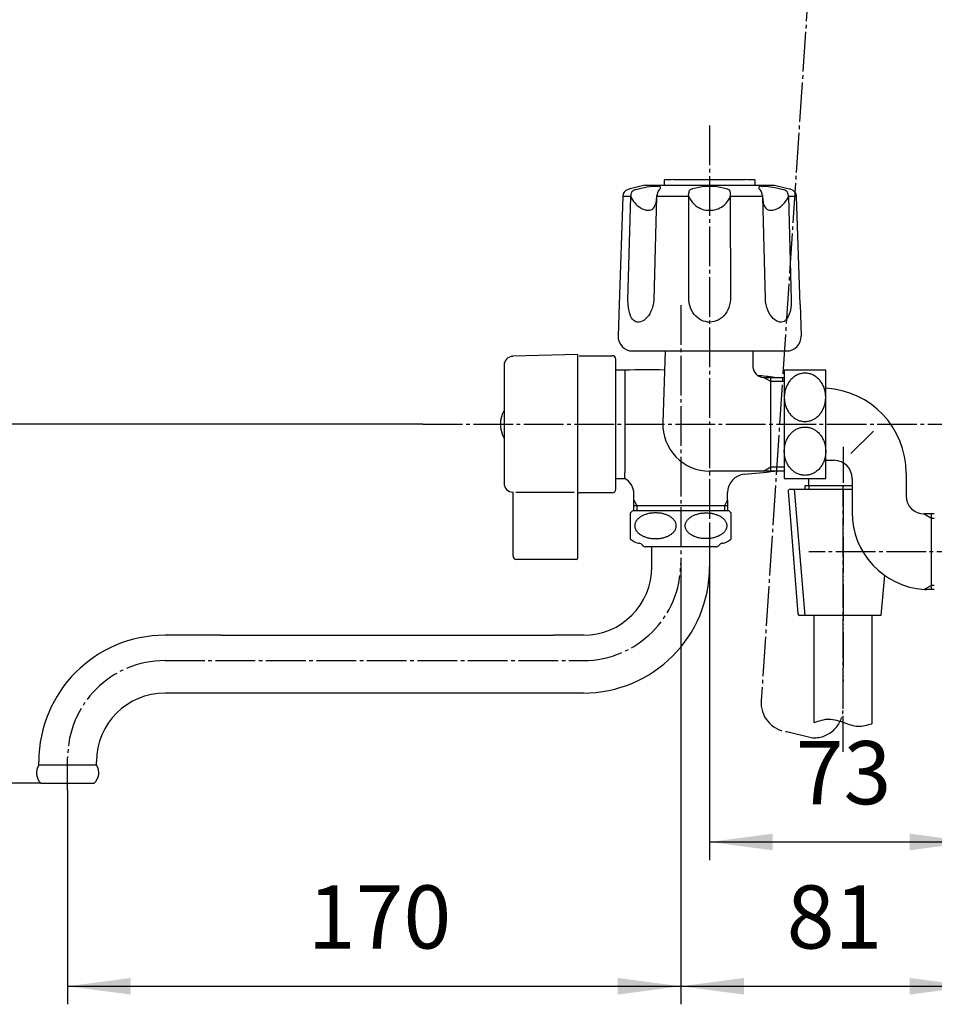
# Model space of a CAD drawing. Units: millimetres. Extents: x 0 to 1050, y 0 to 1485.
# Drawn here: x 563 to 817, y 214 to 487 of the extents above; entities that cross this region are included whole.
import ezdxf

# ---------------------------------------------------------------- set-up
doc = ezdxf.new("R2010")
doc.units = ezdxf.units.MM
doc.linetypes.add('DASH_CENTER', pattern=[14, 11, -1, 1, -1])
doc.linetypes.add('PHANTOM', pattern=[13, 10, -1, 0, -1, 0, -1])
doc.layers.add('1', color=7, linetype='Continuous')
doc.layers.add('18', color=7, linetype='Continuous')
doc.styles.add('CONVERTER_12', font='txt.shx', dxfattribs={"width": 0.9})
doc.dimstyles.new('ME10_DIM_16', dxfattribs={"dimtxt": 17.5, "dimasz": 17.5, "dimexe": 5, "dimexo": 0, "dimgap": 5, "dimtad": 1, "dimdsep": 46, "dimtxsty": 'CONVERTER_12', "dimsah": 1, "dimcen": 0.09, "dimclrd": 2, "dimclre": 2, "dimclrt": 7, "dimadec": 0, "dimazin": 0, "dimtfac": 1, "dimtdec": 4, "dimtix": 1, "dimtmove": 0, "dimatfit": 3, "dimfxl": 1, "dimtolj": 1, "dimtzin": 0, "dimarcsym": 0})
doc.dimstyles.new('ME10_DIM_17', dxfattribs={"dimtxt": 17.5, "dimasz": 17.5, "dimexe": 5, "dimexo": 0, "dimgap": 5, "dimtad": 1, "dimdsep": 46, "dimtxsty": 'CONVERTER_12', "dimsah": 1, "dimcen": 0.09, "dimclrd": 2, "dimclre": 2, "dimclrt": 7, "dimadec": 0, "dimazin": 0, "dimtfac": 1, "dimtdec": 4, "dimtix": 1, "dimtmove": 0, "dimatfit": 3, "dimfxl": 1, "dimtolj": 1, "dimtzin": 0, "dimarcsym": 0})
doc.dimstyles.new('ME10_DIM_18', dxfattribs={"dimtxt": 17.5, "dimasz": 17.5, "dimexe": 5, "dimexo": 0, "dimgap": 5, "dimtad": 1, "dimdsep": 46, "dimtxsty": 'CONVERTER_12', "dimsah": 1, "dimcen": 0.09, "dimclrd": 2, "dimclre": 2, "dimclrt": 7, "dimadec": 0, "dimazin": 0, "dimtfac": 1, "dimtdec": 4, "dimtix": 1, "dimtmove": 0, "dimatfit": 3, "dimfxl": 1, "dimtolj": 1, "dimtzin": 0, "dimarcsym": 0})
doc.dimstyles.new('ME10_DIM_21', dxfattribs={"dimtxt": 17.5, "dimasz": 17.5, "dimexe": 5, "dimexo": 0, "dimgap": 5, "dimtad": 1, "dimdsep": 46, "dimtxsty": 'CONVERTER_12', "dimsah": 1, "dimcen": 0.09, "dimclrd": 2, "dimclre": 2, "dimclrt": 7, "dimadec": 0, "dimazin": 0, "dimtfac": 1, "dimtdec": 4, "dimtix": 1, "dimtmove": 0, "dimatfit": 3, "dimfxl": 1, "dimtolj": 1, "dimtzin": 0, "dimarcsym": 0})

# ---------------------------------------------------------------- blocks, each defined once
blk = doc.blocks.new('82-43-MW2K__6', base_point=(5830.57, 2439.04))
at = {"layer": '1', "color": 4, "linetype": 'PHANTOM'}
for p, q in [((791.5, 368.11), (791.5, 356.39)), ((791.5, 356.39), (791.5, 303.11))]:
    blk.add_line(p, q, dxfattribs=at)
at = {"layer": '1', "color": 7, "linetype": 'Continuous'}
for p, q in [((776.3, 355.84), (777.12, 345.39)), ((776.79, 356.39), (794, 356.39)), ((777.91, 356.39), (780.92, 321.39)), ((777.12, 345.39), (778.96, 321.84)), ((802.96, 332.57), (802, 321.39)), ((780.92, 321.39), (779.46, 321.39)), ((802, 321.39), (780.92, 321.39))]:
    blk.add_line(p, q, dxfattribs=at)
for centre, start, end in [((776.79, 355.89), 90, 184.9153), ((779.46, 321.89), 184.9153, 270)]:
    blk.add_arc(centre, 0.5, start, end, dxfattribs=at)
blk = doc.blocks.new('82-43-MW2K__7', base_point=(4780.57, 2439.04))
at = {"layer": '1', "color": 4, "linetype": 'PHANTOM'}
blk.add_line((791.5, 283.59), (791.5, 322.92), dxfattribs=at)
blk = doc.blocks.new('86-70-MW2-1_6K', base_point=(4008.9, -351.14))
at = {"layer": '1', "color": 7, "linetype": 'Continuous'}
for p, q in [((783.5, 291.68), (783.5, 321.39)), ((799.5, 321.39), (799.5, 291.38))]:
    blk.add_line(p, q, dxfattribs=at)
at = {"layer": '1', "color": 2, "linetype": 'Continuous'}
blk.add_open_spline([(783.5, 291.68), (784.87, 292.18), (787.62, 293.18), (791.68, 291.7), (795.59, 290.29), (798.2, 291.02), (799.5, 291.38)], degree=3, knots=[0, 0, 0, 0, 4.244482, 8.488963, 12.485035, 16.419552, 16.419552, 16.419552, 16.419552], dxfattribs=at)
blk = doc.blocks.new('S30-871TX-MW2', base_point=(5545.5, 2133.94))
blk.add_blockref('86-70-MW2-1_6K', (4008.9, -351.14))
at = {"layer": '1'}
for name, p in [('82-43-MW2K__6', (5830.57, 2439.04)), ('82-43-MW2K__7', (4780.57, 2439.04))]:
    blk.add_blockref(name, p, dxfattribs=at)
blk = doc.blocks.new('81-8-LHK__13', base_point=(286.66, 2025.93))
at = {"layer": '18', "color": 7, "linetype": 'Continuous'}
for p, q in [((732.45, 439.6), (731.88, 439.45)), ((736.5, 440.69), (732.45, 439.6)), ((734.01, 439.45), (735.88, 439.89)), ((735.88, 439.89), (737.22, 440.15)), ((736.5, 440.69), (772.5, 440.69)), ((737.22, 440.15), (738.5, 440.34)), ((738.5, 440.34), (739.23, 440.41)), ((739.23, 440.41), (739.83, 440.42)), ((739.83, 440.42), (740.32, 440.37)), ((740.6, 439.45), (740.44, 439.26)), ((740.8, 439.66), (740.6, 439.45)), ((740.9, 439.85), (740.8, 439.66)), ((749.21, 439.45), (749.88, 439.7)), ((749.88, 439.7), (750.64, 439.93)), ((750.64, 439.93), (751.47, 440.12)), ((751.47, 440.12), (752.42, 440.28)), ((752.42, 440.28), (753.46, 440.38)), ((753.46, 440.38), (754.5, 440.42)), ((754.5, 440.42), (755.54, 440.38)), ((755.54, 440.38), (756.58, 440.28)), ((756.58, 440.28), (757.53, 440.12)), ((757.53, 440.12), (758.36, 439.93)), ((758.36, 439.93), (759.12, 439.7)), ((759.12, 439.7), (759.79, 439.45)), ((768.2, 439.66), (768.1, 439.85)), ((768.4, 439.45), (768.2, 439.66)), ((768.56, 439.26), (768.4, 439.45)), ((768.91, 440.4), (769.45, 440.42)), ((769.45, 440.42), (770.12, 440.38)), ((770.12, 440.38), (771.34, 440.23)), ((771.34, 440.23), (772.68, 439.98)), ((772.5, 440.69), (776.55, 439.6)), ((772.68, 439.98), (774.51, 439.57)), ((774.51, 439.57), (774.99, 439.45)), ((777.12, 439.45), (776.55, 439.6)), ((730.4, 437.48), (729.42, 407.61)), ((730.4, 437.58), (730.4, 437.48)), ((730.4, 437.58), (732.61, 437.58)), ((731.86, 408.8), (732.62, 437.48)), ((732.62, 437.48), (732.61, 437.58)), ((739.77, 437.48), (739.04, 408.87)), ((739.77, 437.48), (739.68, 436.46)), ((739.79, 437.58), (739.77, 437.48)), ((739.91, 438.09), (739.79, 437.58)), ((739.79, 437.58), (748.74, 437.58)), ((740.07, 438.56), (739.91, 438.09)), ((740.25, 438.96), (740.07, 438.56)), ((740.44, 439.26), (740.25, 438.96)), ((748.74, 437.58), (748.68, 438.09)), ((748.76, 437.48), (748.74, 437.58)), ((748.74, 410.08), (748.76, 437.48)), ((760.26, 437.58), (760.24, 437.48)), ((760.24, 437.48), (760.26, 408.94)), ((760.26, 437.58), (769.21, 437.58)), ((768.75, 438.96), (768.56, 439.26)), ((768.93, 438.56), (768.75, 438.96)), ((769.09, 438.09), (768.93, 438.56)), ((769.21, 437.58), (769.09, 438.09)), ((769.23, 437.48), (769.21, 437.58)), ((769.95, 409.13), (769.23, 437.48)), ((769.31, 436.49), (769.23, 437.48)), ((776.39, 437.58), (776.38, 437.48)), ((776.38, 437.48), (777.14, 408.74)), ((776.39, 437.58), (778.6, 437.58)), ((778.6, 437.48), (778.6, 437.58)), ((779.58, 407.61), (778.6, 437.48)), ((739.58, 435.79), (739.44, 435.22)), ((739.68, 436.46), (739.58, 435.79)), ((769.41, 435.82), (769.31, 436.49)), ((769.56, 435.22), (769.41, 435.82)), ((748.75, 408.76), (748.74, 410.08)), ((729.42, 407.61), (729.13, 398.82)), ((731.9, 407.68), (731.86, 408.8)), ((732, 406.68), (731.9, 407.68)), ((732.15, 405.85), (732, 406.68)), ((738.78, 407.23), (738.54, 406.45)), ((738.94, 408.04), (738.78, 407.23)), ((739.04, 408.87), (738.94, 408.04)), ((748.85, 407.98), (748.75, 408.76)), ((749, 407.3), (748.85, 407.98)), ((749.21, 406.64), (749, 407.3)), ((759.82, 406.73), (759.56, 406.1)), ((760.04, 407.45), (759.82, 406.73)), ((760.19, 408.19), (760.04, 407.45)), ((760.26, 408.94), (760.19, 408.19)), ((770.01, 408.39), (769.95, 409.13)), ((770.15, 407.53), (770.01, 408.39)), ((770.37, 406.7), (770.15, 407.53)), ((770.63, 406), (770.37, 406.7)), ((777.09, 407.6), (776.98, 406.57)), ((777.14, 408.74), (777.09, 407.6)), ((779.58, 407.61), (779.87, 398.82)), ((732.36, 405.07), (732.15, 405.85)), ((732.59, 404.46), (732.36, 405.07)), ((732.87, 403.91), (732.59, 404.46)), ((737.51, 404.44), (737.09, 403.93)), ((737.88, 405.01), (737.51, 404.44)), ((738.24, 405.7), (737.88, 405.01)), ((738.54, 406.45), (738.24, 405.7)), ((749.49, 406), (749.21, 406.64)), ((749.83, 405.4), (749.49, 406)), ((750.23, 404.83), (749.83, 405.4)), ((750.68, 404.32), (750.23, 404.83)), ((751.2, 403.86), (750.68, 404.32)), ((757.94, 403.97), (757.4, 403.57)), ((758.43, 404.44), (757.94, 403.97)), ((758.87, 404.95), (758.43, 404.44)), ((759.24, 405.51), (758.87, 404.95)), ((759.56, 406.1), (759.24, 405.51)), ((770.94, 405.33), (770.63, 406)), ((771.3, 404.71), (770.94, 405.33)), ((771.71, 404.16), (771.3, 404.71)), ((772.16, 403.67), (771.71, 404.16)), ((776.32, 404.28), (776.04, 403.78)), ((776.58, 404.91), (776.32, 404.28)), ((776.81, 405.67), (776.58, 404.91)), ((776.98, 406.57), (776.81, 405.67)), ((733.16, 403.51), (732.87, 403.91)), ((733.48, 403.18), (733.16, 403.51)), ((733.77, 402.97), (733.48, 403.18)), ((734.08, 402.81), (733.77, 402.97)), ((734.42, 402.72), (734.08, 402.81)), ((734.77, 402.69), (734.42, 402.72)), ((734.96, 402.7), (734.77, 402.69)), ((735.34, 402.77), (734.96, 402.7)), ((735.78, 402.93), (735.34, 402.77)), ((736.22, 403.17), (735.78, 402.93)), ((736.64, 403.49), (736.22, 403.17)), ((737.09, 403.93), (736.64, 403.49)), ((751.68, 403.51), (751.2, 403.86)), ((752.2, 403.22), (751.68, 403.51)), ((752.75, 402.99), (752.2, 403.22)), ((753.32, 402.83), (752.75, 402.99)), ((753.91, 402.72), (753.32, 402.83)), ((754.5, 402.69), (753.91, 402.72)), ((754.58, 402.69), (754.5, 402.69)), ((755.17, 402.73), (754.58, 402.69)), ((755.76, 402.85), (755.17, 402.73)), ((756.34, 403.02), (755.76, 402.85)), ((756.89, 403.27), (756.34, 403.02)), ((757.4, 403.57), (756.89, 403.27)), ((772.57, 403.32), (772.16, 403.67)), ((773, 403.04), (772.57, 403.32)), ((773.43, 402.84), (773, 403.04)), ((773.87, 402.72), (773.43, 402.84)), ((774.23, 402.69), (773.87, 402.72)), ((774.42, 402.7), (774.23, 402.69)), ((774.79, 402.77), (774.42, 402.7)), ((775.13, 402.91), (774.79, 402.77)), ((775.45, 403.13), (775.13, 402.91)), ((775.75, 403.4), (775.45, 403.13)), ((776.04, 403.78), (775.75, 403.4)), ((733.13, 394.69), (775.87, 394.69))]:
    blk.add_line(p, q, dxfattribs=at)
for centre, radius, start, end in [((732.41, 437.51), 2.01, 105.2724, 177.9316), ((734.4, 437.7), 1.79, 102.5226, 183.9028), ((740.26, 439.51), 0.865, 45.525, 86.0852), ((740.64, 439.95), 0.279, 338.7428, 37.8431), ((749.52, 438.76), 0.755, 114.2077, 151.0102), ((759.43, 438.71), 0.821, 17.8254, 64.5696), ((768.38, 439.95), 0.297, 122.0248, 199.682), ((768.95, 438.95), 1.45, 91.575, 120.2222), ((774.6, 437.7), 1.79, 356.083, 77.4917), ((776.59, 437.51), 2.01, 2.0724, 74.7236), ((739.33, 440.62), 7.41, 205.0793, 236.6047), ((750.69, 438.26), 2.02, 154.7751, 185.0362), ((754.75, 439.99), 6.49, 202.6989, 230.0883), ((754.3, 439.96), 6.43, 307.3415, 337.3585), ((757.71, 438.19), 2.62, 346.4692, 16.9734), ((769.69, 440.61), 7.39, 302.6608, 334.9318), ((737.72, 438.09), 4.41, 235.9575, 267.3306), ((737.59, 435.55), 1.86, 267.7061, 307.5702), ((737.16, 435.84), 2.36, 311.552, 344.8318), ((754.41, 439.87), 6.19, 231.8363, 270.834), ((754.59, 439.9), 6.21, 269.1929, 305.5828), ((772.62, 436.16), 3.2, 197.1564, 207.7118), ((771.39, 435.48), 1.79, 206.4964, 272.979), ((771.27, 438.12), 4.43, 272.8204, 302.8621), ((733.13, 398.69), 4, 178.1323, 270), ((775.87, 398.69), 4, 270, 1.8677)]:
    blk.add_arc(centre, radius, start, end, dxfattribs=at)
blk = doc.blocks.new('81-8-2LHC__14', base_point=(1867.36, 14329.55))
at = {"layer": '1'}
blk.add_blockref('81-8-LHK__13', (286.66, 2025.93), dxfattribs=at)
blk = doc.blocks.new('84-34-BK', base_point=(399.15, 2157.67))
at = {"layer": '1', "color": 7, "linetype": 'Continuous'}
for p, q in [((744.5, 442.19), (754.5, 442.19)), ((754.5, 442.19), (764.5, 442.19)), ((742, 440.69), (742, 442.12)), ((742, 440.69), (767, 440.69)), ((767, 442.12), (767, 440.69))]:
    blk.add_line(p, q, dxfattribs=at)
for start, end in [(91.4325, 91.7908), (88.2092, 88.5675)]:
    blk.add_arc((754.5, 42.31), 400, start, end, dxfattribs=at)
blk = doc.blocks.new('84-34X-B-LH', base_point=(1306.23, 15943.15))
blk.add_blockref('84-34-BK', (399.15, 2157.67))
blk = doc.blocks.new('86-34', base_point=(728.28, 1072.94))
at = {"layer": '1', "color": 7, "linetype": 'Continuous'}
for p, q in [((782, 357.39), (782, 359.39)), ((781, 357.39), (794, 357.39)), ((781, 356.39), (781, 357.39))]:
    blk.add_line(p, q, dxfattribs=at)
at = {"layer": '1', "color": 2, "linetype": 'Continuous'}
blk.add_line((782, 357.39), (782, 356.39), dxfattribs=at)
blk = doc.blocks.new('72-73-LH', base_point=(551.13, -12.45))
at = {"layer": '1', "color": 7, "linetype": 'Continuous'}
blk.add_arc((704.77, 374.39), 8.27, 151.5332, 208.4668, dxfattribs=at)
blk = doc.blocks.new('32-43AK__24', base_point=(797.75, 615.74))
at = {"layer": '1', "color": 7, "linetype": 'Continuous'}
for p, q in [((786.7, 389.39), (775.2, 389.39)), ((775.2, 389.39), (775.2, 374.39)), ((786.7, 381.85), (786.7, 389.39)), ((786.7, 374.39), (786.7, 381.85)), ((775.2, 374.39), (775.2, 359.39)), ((786.7, 366.92), (786.7, 374.39)), ((786.7, 359.39), (786.7, 366.92)), ((775.2, 359.39), (786.7, 359.39))]:
    blk.add_line(p, q, dxfattribs=at)
for points in [[(786.7, 381.85), (786.69, 381.66), (786.67, 381.27), (786.62, 380.69), (786.51, 380.12), (786.36, 379.56), (786.17, 379.02), (785.94, 378.5), (785.67, 378.01), (785.36, 377.54), (785.02, 377.11), (784.66, 376.72), (784.26, 376.36), (783.83, 376.04), (783.39, 375.77), (782.92, 375.55), (782.44, 375.37), (781.95, 375.24), (781.45, 375.17), (780.95, 375.14), (780.45, 375.17), (779.95, 375.24), (779.46, 375.37), (778.98, 375.55), (778.51, 375.77), (778.07, 376.04), (777.64, 376.36), (777.24, 376.72), (776.88, 377.11), (776.54, 377.54), (776.23, 378.01), (775.96, 378.5), (775.73, 379.02), (775.54, 379.56), (775.39, 380.12), (775.28, 380.69), (775.21, 381.27), (775.19, 381.85), (775.21, 382.44), (775.28, 383.02), (775.39, 383.59), (775.54, 384.14), (775.73, 384.69), (775.96, 385.2), (776.23, 385.7), (776.54, 386.16), (776.88, 386.59), (777.24, 386.99), (777.64, 387.35), (778.07, 387.66), (778.51, 387.93), (778.98, 388.16), (779.46, 388.33), (779.95, 388.46), (780.45, 388.54), (780.95, 388.56), (781.45, 388.54), (781.95, 388.46), (782.44, 388.33), (782.92, 388.16), (783.39, 387.93), (783.83, 387.66), (784.26, 387.35), (784.66, 386.99), (785.02, 386.59), (785.36, 386.16), (785.67, 385.7), (785.94, 385.2), (786.17, 384.69), (786.36, 384.14), (786.51, 383.59), (786.62, 383.02), (786.67, 382.44), (786.69, 382.05), (786.7, 381.85)], [(786.7, 366.92), (786.69, 367.12), (786.67, 367.5), (786.62, 368.08), (786.51, 368.66), (786.36, 369.21), (786.17, 369.75), (785.94, 370.27), (785.67, 370.77), (785.36, 371.23), (785.02, 371.66), (784.66, 372.06), (784.26, 372.42), (783.83, 372.73), (783.39, 373), (782.92, 373.23), (782.44, 373.4), (781.95, 373.53), (781.45, 373.61), (780.95, 373.63), (780.45, 373.61), (779.95, 373.53), (779.46, 373.4), (778.98, 373.23), (778.51, 373), (778.07, 372.73), (777.64, 372.42), (777.24, 372.06), (776.88, 371.66), (776.54, 371.23), (776.23, 370.77), (775.96, 370.27), (775.73, 369.75), (775.54, 369.21), (775.39, 368.66), (775.28, 368.08), (775.21, 367.51), (775.19, 366.92), (775.21, 366.34), (775.28, 365.76), (775.39, 365.19), (775.54, 364.63), (775.73, 364.09), (775.96, 363.57), (776.23, 363.08), (776.54, 362.61), (776.88, 362.18), (777.24, 361.78), (777.64, 361.43), (778.07, 361.11), (778.51, 360.84), (778.98, 360.62), (779.46, 360.44), (779.95, 360.31), (780.45, 360.24), (780.95, 360.21), (781.45, 360.24), (781.95, 360.31), (782.44, 360.44), (782.92, 360.62), (783.39, 360.84), (783.83, 361.11), (784.26, 361.43), (784.66, 361.78), (785.02, 362.18), (785.36, 362.61), (785.67, 363.08), (785.94, 363.57), (786.17, 364.09), (786.36, 364.63), (786.51, 365.19), (786.62, 365.76), (786.67, 366.34), (786.69, 366.73), (786.7, 366.92)]]:
    blk.add_open_spline(points, degree=3, knots=[0, 0, 0, 0, 0.584398, 1.167601, 1.746662, 2.326662, 2.897564, 3.468045, 4.026709, 4.585505, 5.130314, 5.675055, 6.205524, 6.735984, 7.25355, 7.77109, 8.278858, 8.78661, 9.289086, 9.791555, 10.294024, 10.7965, 11.304251, 11.81202, 12.329562, 12.847126, 13.377579, 13.908054, 14.45282, 14.997607, 15.556324, 16.115057, 16.685762, 17.256479, 17.835925, 18.415377, 18.99942, 19.583466, 20.167512, 20.751555, 21.331007, 21.910453, 22.48117, 23.051875, 23.610608, 24.169325, 24.714112, 25.258878, 25.789353, 26.319806, 26.83737, 27.354912, 27.862681, 28.370432, 28.872908, 29.375377, 29.877846, 30.380322, 30.888074, 31.395842, 31.913382, 32.430948, 32.961408, 33.491877, 34.036618, 34.581427, 35.140223, 35.698887, 36.269368, 36.84027, 37.420269, 37.999331, 38.582533, 39.166932, 39.166932, 39.166932, 39.166932], dxfattribs=at)
blk = doc.blocks.new('13-8A-50K__25', base_point=(737.37, 817.96))
at = {"color": 7, "linetype": 'Continuous'}
blk.add_arc((814, 354.51), 5, 180, 270, dxfattribs=at)
at = {"layer": '1', "color": 7, "linetype": 'Continuous'}
for p, q in [((793.67, 366.24), (799.92, 372.49)), ((786.7, 364.39), (789, 364.39)), ((809, 360.89), (809, 354.51)), ((794, 359.39), (794, 350.03)), ((816, 349.51), (814, 349.51)), ((816.8, 349.51), (816, 349.51)), ((816, 328.55), (816, 349.51)), ((816, 328.55), (814.52, 328.55)), ((816.8, 328.55), (816, 328.55))]:
    blk.add_line(p, q, dxfattribs=at)
at = {"layer": '1', "color": 2, "linetype": 'Continuous'}
for p, q in [((813.99, 349.51), (816, 348.35)), ((813.99, 349.51), (816, 348.35)), ((816, 348.35), (816.8, 348.35)), ((816, 348.35), (816.8, 348.35)), ((816, 329.72), (814.03, 328.58)), ((816.8, 329.72), (816, 329.72))]:
    blk.add_line(p, q, dxfattribs=at)
at = {"layer": '1', "color": 7, "linetype": 'Continuous'}
for centre, radius, start, end in [((785.5, 360.89), 23.5, 0, 87.0778), ((789, 359.39), 5, 0, 90), ((815.5, 350.03), 21.5, 180, 266.0927), ((815.5, 350.03), 21.5, 266.0927, 267.3785)]:
    blk.add_arc(centre, radius, start, end, dxfattribs=at)
blk = doc.blocks.new('U3-8AX-50__26', base_point=(715.37, 916.32))
at = {"layer": '1'}
for name, p in [('13-8A-50K__25', (737.37, 817.96)), ('32-43AK__24', (797.75, 615.74))]:
    blk.add_blockref(name, p, dxfattribs=at)
blk = doc.blocks.new('81-15-6-IK', base_point=(662.11, 538.24))
at = {"layer": '1', "color": 7, "linetype": 'Continuous'}
for p, q in [((718, 393.74), (699.93, 393.21)), ((718, 355.04), (718, 393.74)), ((718.35, 393.39), (727.5, 393.39)), ((697.5, 390.71), (697.5, 358.06)), ((728.5, 356.39), (728.5, 392.39)), ((699.93, 355.57), (700, 355.57)), ((700, 337.89), (700, 355.57)), ((700.79, 355.57), (716.91, 355.57)), ((718, 339.39), (718, 355.04)), ((727.5, 355.39), (718.35, 355.39)), ((718, 337.39), (718, 339.39)), ((717.5, 336.89), (701, 336.89))]:
    blk.add_line(p, q, dxfattribs=at)
for centre, radius, start, end in [((700, 390.71), 2.5, 91.6765, 180), ((727.5, 392.39), 1, 0, 90), ((700, 358.06), 2.5, 180, 268.3235), ((718.35, 355.04), 0.35, 90, 180), ((727.5, 356.39), 1, 270, 0), ((701, 337.89), 1, 180, 270), ((717.5, 337.39), 0.5, 270, 0)]:
    blk.add_arc(centre, radius, start, end, dxfattribs=at)
blk = doc.blocks.new('81-15X-6-LH', base_point=(654.37, 789.96))
blk.add_blockref('81-15-6-IK', (662.11, 538.24))
blk = doc.blocks.new('09-110K', base_point=(1276.59, 1013.81))
at = {"layer": '1', "color": 7, "linetype": 'Continuous'}
for p, q in [((731, 389.39), (728.5, 389.39)), ((731, 389.38), (728.5, 389.38)), ((728.5, 359.39), (731, 359.39)), ((728.5, 359.38), (731, 359.38))]:
    blk.add_line(p, q, dxfattribs=at)
blk = doc.blocks.new('U36-35EX', base_point=(771.19, 1059.71))
blk.add_blockref('09-110K', (1276.59, 1013.81))
blk = doc.blocks.new('SK13-0', base_point=(-325.92, 301.96))
at = {"layer": '1', "color": 7, "linetype": 'Continuous'}
for p, q in [((742.2, 394.69), (741.51, 374.84)), ((766.5, 394.69), (766.5, 390.39)), ((731, 389.39), (731, 360.89)), ((769.49, 387.39), (775.2, 387.39)), ((771.5, 361.39), (771.5, 387.39)), ((731, 359.39), (731, 360.89)), ((775.2, 361.39), (754.5, 361.39)), ((731, 359.39), (731, 359.39)), ((733.5, 353.3), (733.5, 355.06)), ((759.5, 353.3), (759.5, 355.46)), ((733.5, 350.39), (733.5, 353.3)), ((759.5, 353.3), (759.5, 350.39)), ((733.5, 351.89), (759.5, 351.89))]:
    blk.add_line(p, q, dxfattribs=at)
at = {"layer": '1', "color": 2, "linetype": 'Continuous'}
for p, q in [((771.5, 386.22), (769.49, 387.39)), ((775.2, 386.22), (771.5, 386.22)), ((769.49, 361.39), (771.5, 362.55)), ((771.5, 362.55), (775.2, 362.55)), ((733.5, 353.3), (734.31, 351.89)), ((758.69, 351.89), (759.5, 353.3)), ((734.31, 351.89), (734.31, 350.39)), ((758.69, 350.39), (758.69, 351.89))]:
    blk.add_line(p, q, dxfattribs=at)
at = {"layer": '1', "color": 7, "linetype": 'Continuous'}
for centre, radius, start, end in [((769.5, 390.39), 3, 180, 269.7585), ((737.34, 89.45), 300, 89.1097, 91.2107), ((737.34, 89.45), 300, 83.2703, 84.1685), ((754.5, 374.39), 13, 178, 270), ((764.58, 355.46), 5.08, 95.1233, 180), ((737.34, 659.32), 300, 275.1233, 276.7297), ((728.5, 355.06), 5, 0, 60)]:
    blk.add_arc(centre, radius, start, end, dxfattribs=at)
blk = doc.blocks.new('32-1-16K', base_point=(682.96, 812.04))
at = {"layer": '1', "color": 7, "linetype": 'Continuous'}
for p, q in [((370.5, 350.39), (361.7, 350.39)), ((388.3, 350.39), (379.5, 350.39)), ((732.5, 349.81), (732.5, 342.67)), ((746.5, 350.39), (733.2, 350.39)), ((759.8, 350.39), (746.5, 350.39)), ((760.5, 342.67), (760.5, 349.81)), ((363.5, 341.39), (363.44, 341.39)), ((386.56, 341.39), (386.5, 341.39)), ((735, 341.39), (734.94, 341.39)), ((758.06, 341.39), (758, 341.39)), ((370.5, 340.39), (365.23, 340.39)), ((379.39, 340.39), (384.77, 340.39)), ((746.5, 340.39), (736.73, 340.39)), ((756.27, 340.39), (746.5, 340.39))]:
    blk.add_line(p, q, dxfattribs=at)
for centre, radius, start, end in [((364.5, 346.24), 5, 124.0558, 254.6624), ((385.5, 346.24), 5, 285.3376, 55.9442), ((736, 346.24), 5, 124.0558, 134.4342), ((757, 346.24), 5, 45.5658, 55.9442), ((363.44, 342.39), 1, 254.6624, 270), ((363.5, 340.39), 1, 30, 90), ((386.5, 340.39), 1, 90, 150), ((386.56, 342.39), 1, 270, 285.3376), ((736, 346.24), 5, 225.5658, 254.6624), ((734.94, 342.39), 1, 254.6624, 270), ((735, 340.39), 1, 30, 90), ((758, 340.39), 1, 90, 150), ((758.06, 342.39), 1, 270, 285.3376), ((757, 346.24), 5, 285.3376, 314.4342), ((365.23, 341.39), 1, 210, 222.9414), ((365.23, 341.39), 1, 222.9414, 270), ((384.77, 341.39), 1, 270, 317.0586), ((384.77, 341.39), 1, 317.0586, 330), ((736.73, 341.39), 1, 210, 222.9414), ((736.73, 341.39), 1, 210, 222.9414), ((736.73, 341.39), 1, 222.9414, 270), ((736.73, 341.39), 1, 222.9414, 270), ((756.27, 341.39), 1, 270, 317.0586), ((756.27, 341.39), 1, 270, 317.0586), ((756.27, 341.39), 1, 317.0586, 330), ((756.27, 341.39), 1, 317.0586, 330)]:
    blk.add_arc(centre, radius, start, end, dxfattribs=at)
for points, knots in [([(362.88, 342.67), (362.97, 342.68), (363.17, 342.68), (363.45, 342.72), (363.74, 342.79), (364.02, 342.89), (364.28, 343), (364.54, 343.15), (364.79, 343.32), (365.02, 343.51), (365.23, 343.72), (365.43, 343.95), (365.6, 344.19), (365.76, 344.46), (365.89, 344.73), (366.01, 345.02), (366.09, 345.32), (366.16, 345.62), (366.19, 345.93), (366.21, 346.24), (366.19, 346.56), (366.16, 346.86), (366.09, 347.17), (366.01, 347.47), (365.89, 347.75), (365.76, 348.03), (365.6, 348.29), (365.43, 348.54), (365.23, 348.77), (365.02, 348.98), (364.79, 349.17), (364.54, 349.34), (364.28, 349.48), (364.02, 349.6), (363.74, 349.7), (363.45, 349.77), (363.17, 349.81), (362.88, 349.82), (362.59, 349.81), (362.3, 349.77), (362.01, 349.7), (361.74, 349.6), (361.47, 349.48), (361.21, 349.34), (360.96, 349.17), (360.73, 348.98), (360.52, 348.77), (360.32, 348.54), (360.15, 348.29), (359.99, 348.03), (359.86, 347.75), (359.75, 347.47), (359.66, 347.17), (359.6, 346.86), (359.56, 346.56), (359.55, 346.24), (359.56, 345.93), (359.6, 345.62), (359.66, 345.32), (359.75, 345.02), (359.86, 344.73), (359.99, 344.46), (360.15, 344.19), (360.32, 343.95), (360.52, 343.72), (360.73, 343.51), (360.96, 343.32), (361.21, 343.15), (361.47, 343), (361.74, 342.89), (362.01, 342.79), (362.3, 342.72), (362.59, 342.68), (362.78, 342.68), (362.88, 342.67)], [0, 0, 0, 0, 0.290367, 0.580736, 0.872407, 1.164082, 1.45819, 1.752303, 2.049663, 2.347029, 2.648046, 2.949068, 3.253698, 3.558332, 3.866105, 4.173881, 4.483966, 4.794053, 5.105362, 5.416672, 5.727982, 6.03929, 6.349378, 6.659463, 6.967239, 7.275011, 7.579646, 7.884276, 8.185298, 8.486315, 8.783681, 9.081041, 9.375154, 9.669262, 9.960937, 10.252608, 10.542976, 10.833344, 11.123711, 11.414079, 11.705751, 11.997426, 12.291534, 12.585647, 12.883007, 13.180373, 13.48139, 13.782412, 14.087041, 14.391676, 14.699449, 15.007225, 15.31731, 15.627397, 15.938706, 16.250016, 16.561325, 16.872634, 17.182721, 17.492806, 17.800583, 18.108355, 18.41299, 18.71762, 19.018642, 19.319658, 19.617024, 19.914385, 20.208498, 20.502606, 20.79428, 21.085952, 21.37632, 21.666687, 21.666687, 21.666687, 21.666687]), ([(387.12, 342.67), (387.03, 342.68), (386.83, 342.68), (386.55, 342.72), (386.26, 342.79), (385.98, 342.89), (385.72, 343), (385.46, 343.15), (385.21, 343.32), (384.98, 343.51), (384.77, 343.72), (384.57, 343.95), (384.4, 344.19), (384.24, 344.46), (384.11, 344.73), (383.99, 345.02), (383.91, 345.32), (383.84, 345.62), (383.81, 345.93), (383.79, 346.24), (383.81, 346.56), (383.84, 346.86), (383.91, 347.17), (383.99, 347.47), (384.11, 347.75), (384.24, 348.03), (384.4, 348.29), (384.57, 348.54), (384.77, 348.77), (384.98, 348.98), (385.21, 349.17), (385.46, 349.34), (385.72, 349.48), (385.98, 349.6), (386.26, 349.7), (386.55, 349.77), (386.83, 349.81), (387.12, 349.82), (387.41, 349.81), (387.7, 349.77), (387.99, 349.7), (388.26, 349.6), (388.53, 349.48), (388.79, 349.34), (389.04, 349.17), (389.27, 348.98), (389.48, 348.77), (389.68, 348.54), (389.85, 348.29), (390.01, 348.03), (390.14, 347.75), (390.25, 347.47), (390.34, 347.17), (390.4, 346.86), (390.44, 346.56), (390.45, 346.24), (390.44, 345.93), (390.4, 345.62), (390.34, 345.32), (390.25, 345.02), (390.14, 344.73), (390.01, 344.46), (389.85, 344.19), (389.68, 343.95), (389.48, 343.72), (389.27, 343.51), (389.04, 343.32), (388.79, 343.15), (388.53, 343), (388.26, 342.89), (387.99, 342.79), (387.7, 342.72), (387.41, 342.68), (387.22, 342.68), (387.12, 342.67)], [0, 0, 0, 0, 0.290367, 0.580736, 0.872407, 1.164082, 1.45819, 1.752303, 2.049663, 2.347029, 2.648046, 2.949068, 3.253698, 3.558332, 3.866105, 4.173881, 4.483966, 4.794053, 5.105362, 5.416672, 5.727982, 6.03929, 6.349378, 6.659463, 6.967239, 7.275011, 7.579646, 7.884276, 8.185298, 8.486315, 8.783681, 9.081041, 9.375154, 9.669262, 9.960937, 10.252608, 10.542976, 10.833344, 11.123711, 11.414079, 11.705751, 11.997426, 12.291534, 12.585647, 12.883007, 13.180373, 13.48139, 13.782412, 14.087041, 14.391676, 14.699449, 15.007225, 15.31731, 15.627397, 15.938706, 16.250016, 16.561325, 16.872634, 17.182721, 17.492806, 17.800583, 18.108355, 18.41299, 18.71762, 19.018642, 19.319658, 19.617024, 19.914385, 20.208498, 20.502606, 20.79428, 21.085952, 21.37632, 21.666687, 21.666687, 21.666687, 21.666687]), ([(739.5, 349.82), (739.67, 349.81), (740, 349.8), (740.5, 349.77), (740.99, 349.7), (741.47, 349.61), (741.93, 349.49), (742.37, 349.34), (742.8, 349.18), (743.2, 348.99), (743.57, 348.78), (743.91, 348.55), (744.22, 348.3), (744.49, 348.04), (744.72, 347.76), (744.92, 347.48), (745.07, 347.18), (745.18, 346.87), (745.25, 346.56), (745.27, 346.24), (745.25, 345.93), (745.18, 345.62), (745.07, 345.31), (744.92, 345.01), (744.72, 344.73), (744.49, 344.45), (744.22, 344.19), (743.91, 343.94), (743.57, 343.71), (743.2, 343.5), (742.8, 343.31), (742.37, 343.14), (741.93, 343), (741.47, 342.88), (740.99, 342.79), (740.5, 342.72), (740, 342.68), (739.5, 342.67), (739, 342.68), (738.5, 342.72), (738.01, 342.79), (737.53, 342.88), (737.07, 343), (736.63, 343.14), (736.2, 343.31), (735.8, 343.5), (735.43, 343.71), (735.09, 343.94), (734.78, 344.19), (734.51, 344.45), (734.28, 344.73), (734.08, 345.01), (733.93, 345.31), (733.82, 345.62), (733.75, 345.93), (733.73, 346.24), (733.75, 346.56), (733.82, 346.87), (733.93, 347.18), (734.08, 347.48), (734.28, 347.76), (734.51, 348.04), (734.78, 348.3), (735.09, 348.55), (735.43, 348.78), (735.8, 348.99), (736.2, 349.18), (736.63, 349.34), (737.07, 349.49), (737.53, 349.61), (738.01, 349.7), (738.5, 349.77), (739, 349.8), (739.33, 349.81), (739.5, 349.82)], [0, 0, 0, 0, 0.501259, 1.001985, 1.493639, 1.985705, 2.459686, 2.933477, 3.382072, 3.830711, 4.248757, 4.666754, 5.051796, 5.436798, 5.790325, 6.143775, 6.47198, 6.800081, 7.11396, 7.42778, 7.7416, 8.055479, 8.38358, 8.711784, 9.065236, 9.418762, 9.803761, 10.188806, 10.606814, 11.024849, 11.473455, 11.922078, 12.395969, 12.869869, 13.361689, 13.853516, 14.354616, 14.855719, 15.356822, 15.857922, 16.349748, 16.841569, 17.315469, 17.789359, 18.237983, 18.686589, 19.104624, 19.522632, 19.907677, 20.292676, 20.646202, 20.999654, 21.327858, 21.655959, 21.969838, 22.283658, 22.597478, 22.911357, 23.239458, 23.567662, 23.921113, 24.27464, 24.659642, 25.044684, 25.462681, 25.880727, 26.329366, 26.777961, 27.251752, 27.725733, 28.217799, 28.709453, 29.210179, 29.711438, 29.711438, 29.711438, 29.711438]), ([(753.5, 349.82), (753.33, 349.81), (753, 349.8), (752.5, 349.77), (752.01, 349.7), (751.53, 349.61), (751.07, 349.49), (750.63, 349.34), (750.2, 349.18), (749.8, 348.99), (749.43, 348.78), (749.09, 348.55), (748.78, 348.3), (748.51, 348.04), (748.28, 347.76), (748.08, 347.48), (747.93, 347.18), (747.82, 346.87), (747.75, 346.56), (747.73, 346.24), (747.75, 345.93), (747.82, 345.62), (747.93, 345.31), (748.08, 345.01), (748.28, 344.73), (748.51, 344.45), (748.78, 344.19), (749.09, 343.94), (749.43, 343.71), (749.8, 343.5), (750.2, 343.31), (750.63, 343.14), (751.07, 343), (751.53, 342.88), (752.01, 342.79), (752.5, 342.72), (753, 342.68), (753.5, 342.67), (754, 342.68), (754.5, 342.72), (754.99, 342.79), (755.47, 342.88), (755.93, 343), (756.37, 343.14), (756.8, 343.31), (757.2, 343.5), (757.57, 343.71), (757.91, 343.94), (758.22, 344.19), (758.49, 344.45), (758.72, 344.73), (758.92, 345.01), (759.07, 345.31), (759.18, 345.62), (759.25, 345.93), (759.27, 346.24), (759.25, 346.56), (759.18, 346.87), (759.07, 347.18), (758.92, 347.48), (758.72, 347.76), (758.49, 348.04), (758.22, 348.3), (757.91, 348.55), (757.57, 348.78), (757.2, 348.99), (756.8, 349.18), (756.37, 349.34), (755.93, 349.49), (755.47, 349.61), (754.99, 349.7), (754.5, 349.77), (754, 349.8), (753.67, 349.81), (753.5, 349.82)], [0, 0, 0, 0, 0.501259, 1.001985, 1.493639, 1.985705, 2.459686, 2.933477, 3.382072, 3.830711, 4.248757, 4.666754, 5.051796, 5.436798, 5.790325, 6.143775, 6.47198, 6.800081, 7.11396, 7.42778, 7.7416, 8.055479, 8.38358, 8.711784, 9.065236, 9.418762, 9.803761, 10.188806, 10.606814, 11.024849, 11.473455, 11.922078, 12.395969, 12.869869, 13.361689, 13.853516, 14.354616, 14.855719, 15.356822, 15.857922, 16.349748, 16.841569, 17.315469, 17.789359, 18.237983, 18.686589, 19.104624, 19.522632, 19.907677, 20.292676, 20.646202, 20.999654, 21.327858, 21.655959, 21.969838, 22.283658, 22.597478, 22.911357, 23.239458, 23.567662, 23.921113, 24.27464, 24.659642, 25.044684, 25.462681, 25.880727, 26.329366, 26.777961, 27.251752, 27.725733, 28.217799, 28.709453, 29.210179, 29.711438, 29.711438, 29.711438, 29.711438]), ([(370.5, 343.76), (370.48, 343.77), (370.44, 343.78), (370.24, 343.89), (369.89, 344.08), (369.43, 344.4), (369.03, 344.77), (368.73, 345.14), (368.52, 345.52), (368.39, 345.88), (368.33, 346.29), (368.38, 346.73), (368.54, 347.18), (368.81, 347.63), (369.19, 348.06), (369.65, 348.41), (370.09, 348.68), (370.36, 348.82), (370.5, 348.9)], [0, 0, 0, 0, 0.061963, 0.123937, 0.692717, 1.261839, 1.788173, 2.315846, 2.699689, 3.082455, 3.461128, 3.926001, 4.398454, 4.873271, 5.498755, 6.120381, 6.584493, 7.049204, 7.049204, 7.049204, 7.049204]), ([(379.5, 343.76), (379.52, 343.77), (379.56, 343.78), (379.76, 343.89), (380.11, 344.08), (380.57, 344.4), (380.97, 344.77), (381.27, 345.14), (381.48, 345.52), (381.61, 345.88), (381.67, 346.29), (381.62, 346.73), (381.46, 347.18), (381.19, 347.63), (380.81, 348.06), (380.35, 348.41), (379.91, 348.68), (379.64, 348.82), (379.5, 348.9)], [0, 0, 0, 0, 0.061963, 0.123937, 0.692717, 1.261839, 1.788173, 2.315846, 2.699689, 3.082455, 3.461128, 3.926001, 4.398454, 4.873271, 5.498755, 6.120381, 6.584493, 7.049204, 7.049204, 7.049204, 7.049204])]:
    blk.add_open_spline(points, degree=3, knots=knots, dxfattribs=at)
blk = doc.blocks.new('60-1-16-170K', base_point=(476.62, 828.71))
at = {"color": 7, "linetype": 'Continuous'}
blk.add_line((619.08, 315.89), (711.11, 315.89), dxfattribs=at)
at = {"layer": '1', "color": 7, "linetype": 'Continuous'}
for p, q in [((738.5, 334.89), (738.5, 340.39)), ((754.5, 340.39), (754.5, 334.89)), ((619.08, 315.89), (603.5, 315.89)), ((719.5, 315.89), (711.11, 315.89)), ((719.5, 299.89), (603.5, 299.89)), ((568.5, 279.89), (568.5, 280.89)), ((584.5, 279.89), (568.5, 279.89)), ((584.5, 279.89), (584.5, 280.89)), ((569.11, 274.89), (583.89, 274.89))]:
    blk.add_line(p, q, dxfattribs=at)
for centre, radius, start, end in [((719.5, 334.89), 19, 270, 0), ((719.5, 334.89), 35, 270, 0), ((603.5, 280.89), 35, 90, 180), ((603.5, 280.89), 19, 90, 180), ((571.71, 277.74), 3.86, 146.2642, 227.7283), ((581.29, 277.74), 3.86, 312.2717, 33.7358)]:
    blk.add_arc(centre, radius, start, end, dxfattribs=at)
blk = doc.blocks.new('60-1X-16-170', base_point=(359.5, 274.89))
for name, p in [('60-1-16-170K', (476.62, 828.71)), ('32-1-16K', (682.96, 812.04))]:
    blk.add_blockref(name, p)
blk = doc.blocks.new('*D53')
at = {"layer": '1', "color": 2, "linetype": 'Continuous'}
for p, q in [((675, 374.39), (542.86, 374.39)), ((547.86, 274.89), (547.86, 374.39)), ((569.11, 274.89), (542.86, 274.89))]:
    blk.add_line(p, q, dxfattribs=at)
at = {"layer": '1', "color": 2}
for points in [[(550.17, 356.89), (545.56, 356.89), (547.86, 374.39)], [(545.56, 292.39), (550.17, 292.39), (547.86, 274.89)]]:
    blk.add_solid(points, dxfattribs=at)
at = {"layer": '1', "color": 7, "insert": (542.86, 307.41), "char_height": 17.5, "attachment_point": 7, "rotation": 90, "line_spacing_factor": 0.60024, "style": 'CONVERTER_12'}
blk.add_mtext('100', dxfattribs=at)
blk = doc.blocks.new('*D54')
at = {"layer": '1', "color": 2, "linetype": 'Continuous'}
for p, q in [((746.5, 335.88), (746.5, 213.59)), ((827.5, 244.33), (827.5, 213.59)), ((746.5, 218.59), (827.5, 218.59))]:
    blk.add_line(p, q, dxfattribs=at)
at = {"layer": '1', "color": 2}
for points in [[(764, 220.9), (764, 216.29), (746.5, 218.59)], [(810, 216.29), (810, 220.9), (827.5, 218.59)]]:
    blk.add_solid(points, dxfattribs=at)
at = {"layer": '1', "color": 7, "insert": (775.88, 223.59), "char_height": 17.5, "attachment_point": 7, "rotation": 0.0001, "line_spacing_factor": 0.60024, "style": 'CONVERTER_12'}
blk.add_mtext('81', dxfattribs=at)
blk = doc.blocks.new('*D55')
at = {"layer": '1', "color": 2, "linetype": 'Continuous'}
for p, q in [((746.5, 335.88), (746.5, 213.59)), ((576.5, 272.89), (576.5, 213.59)), ((576.5, 218.59), (746.5, 218.59))]:
    blk.add_line(p, q, dxfattribs=at)
at = {"layer": '1', "color": 2}
for points in [[(594, 220.9), (594, 216.29), (576.5, 218.59)], [(729, 216.29), (729, 220.9), (746.5, 218.59)]]:
    blk.add_solid(points, dxfattribs=at)
at = {"layer": '1', "color": 7, "insert": (643.12, 223.59), "char_height": 17.5, "attachment_point": 7, "rotation": 0.0001, "line_spacing_factor": 0.60024, "style": 'CONVERTER_12'}
blk.add_mtext('170', dxfattribs=at)
blk = doc.blocks.new('*D58')
at = {"layer": '1', "color": 2, "linetype": 'Continuous'}
for p, q in [((754.5, 346.39), (754.5, 253.59)), ((827.5, 244.33), (827.5, 263.59)), ((754.5, 258.59), (827.5, 258.59))]:
    blk.add_line(p, q, dxfattribs=at)
at = {"layer": '1', "color": 2}
for points in [[(772, 260.9), (772, 256.29), (754.5, 258.59)], [(810, 256.29), (810, 260.9), (827.5, 258.59)]]:
    blk.add_solid(points, dxfattribs=at)
at = {"layer": '1', "color": 7, "insert": (778.38, 263.59), "char_height": 17.5, "attachment_point": 7, "rotation": 0.0001, "line_spacing_factor": 0.60024, "style": 'CONVERTER_12'}
blk.add_mtext('73', dxfattribs=at)

msp = doc.modelspace()

# ---------------------------------------------------------------- linework, layer by layer
at = {"color": 2, "linetype": 'DASH_CENTER'}
for p, q in [((788.502, 594.879), (768.812, 297.844)), ((775.94, 289.192), (782.658, 287.529))]:
    msp.add_line(p, q, dxfattribs=at)
for centre, start, end in [((776.782, 297.148), 175.00867, 263.96016), ((783.5, 295.484), 263.96016, 0)]:
    msp.add_arc(centre, 8, start, end, dxfattribs=at)
at = {"layer": '1', "color": 2, "linetype": 'DASH_CENTER'}
for p, q in [((754.5, 457.187), (754.5, 346.387)), ((746.5, 407.382), (746.5, 335.882)), ((675, 374.387), (819.735, 374.387)), ((791.5, 295.484), (791.5, 357.387)), ((856.5, 339.032), (782.027, 339.032)), ((603.5, 308.882), (719.5, 308.882)), ((576.5, 272.887), (576.5, 281.882))]:
    msp.add_line(p, q, dxfattribs=at)
for centre, start, end in [((719.5, 335.882), 270, 0), ((603.5, 281.882), 90, 180)]:
    msp.add_arc(centre, 27, start, end, dxfattribs=at)

# ---------------------------------------------------------------- block references
for name, p in [('U3-8AX-50__26', (715.371, 916.317)), ('SK13-0', (-325.924, 301.956)), ('72-73-LH', (551.132, -12.453))]:
    msp.add_blockref(name, p)
at = {"layer": '1'}
for name, p in [('S30-871TX-MW2', (5545.505, 2133.935)), ('86-34', (728.276, 1072.938)), ('81-8-2LHC__14', (1867.363, 14329.551)), ('84-34X-B-LH', (1306.226, 15943.148)), ('U36-35EX', (771.192, 1059.711)), ('81-15X-6-LH', (654.367, 789.961)), ('60-1X-16-170', (359.5, 274.887))]:
    msp.add_blockref(name, p, dxfattribs=at)

# ---------------------------------------------------------------- dimensions: what is measured, and where the dimension line sits
dim = msp.add_linear_dim(base=(547.862, 274.887), p1=(675, 374.387), p2=(569.114, 274.887), angle=90, text='100', dimstyle='ME10_DIM_16', dxfattribs=at)
dim.commit()
dim.dimension.update_dxf_attribs({"geometry": '*D53', "text_midpoint": (534.112, 325.788), "text_rotation": 90})
for base, p1, p2, dimstyle, picture, middle in [((754.5, 258.593), (827.502, 244.333), (754.5, 346.387), 'ME10_DIM_21', '*D58', (791.5, 272.343)), ((576.5, 218.593), (746.5, 335.882), (576.5, 272.887), 'ME10_DIM_18', '*D55', (661.49, 232.343)), ((746.5, 218.593), (827.502, 244.333), (746.5, 335.882), 'ME10_DIM_17', '*D54', (786.377, 232.343))]:
    dim = msp.add_linear_dim(base=base, p1=p1, p2=p2, dimstyle=dimstyle, dxfattribs=at)
    dim.commit()
    dim.dimension.update_dxf_attribs({"geometry": picture, "text_midpoint": middle, "text_rotation": 0.00014})

doc.saveas('drawing.dxf')
